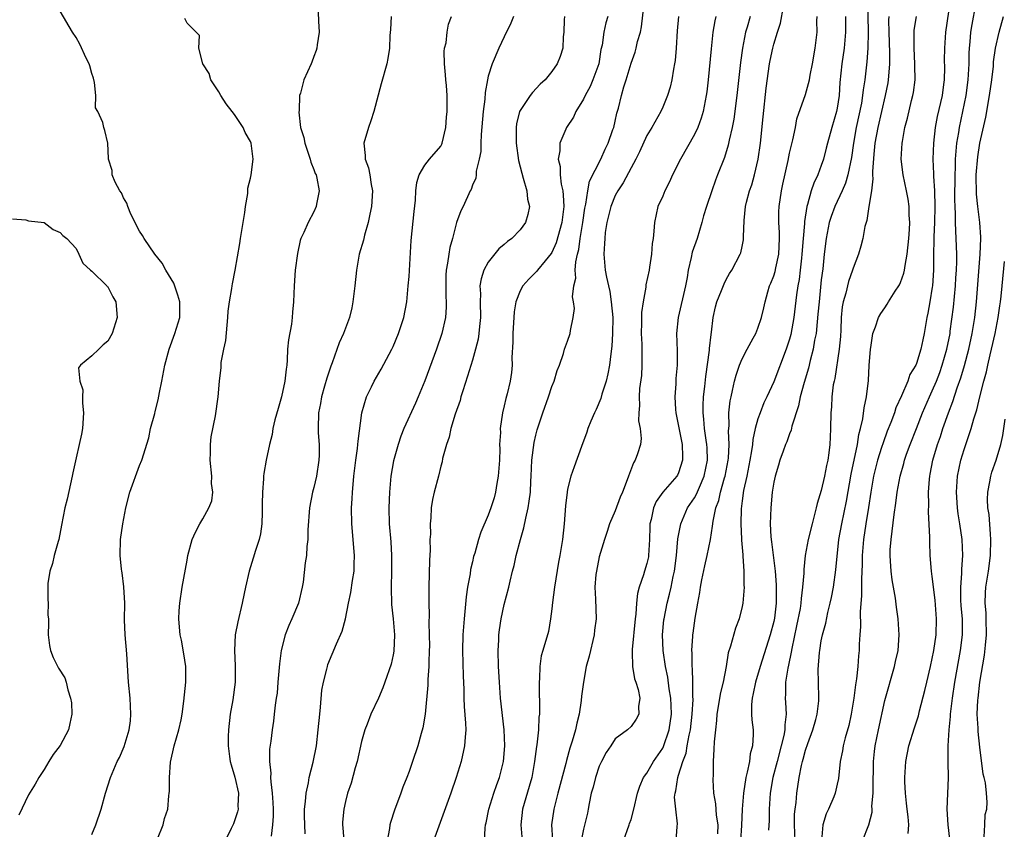
# Model space of a CAD drawing. Units: inches. Extents: x 2571000 to 2574000, y 1518000 to 1521000.
# Drawn here: x 2571570 to 2571694, y 1519320 to 1519423 of the extents above; entities that cross this region are included whole.
import ezdxf

# ---------------------------------------------------------------- set-up
doc = ezdxf.new("R2010")
doc.units = ezdxf.units.IN
doc.header["$MEASUREMENT"] = 0
doc.layers.add('LD25711518_2ft', color=254, linetype='Continuous')

msp = doc.modelspace()

# ---------------------------------------------------------------- linework, layer by layer
at = {"layer": 'LD25711518_2ft'}
for points, elevation in [([(2571628.52, 1519319), (2571628.59, 1519320.59), (2571628.65, 1519321), (2571628.72, 1519321.28), (2571629.06, 1519323), (2571629.69, 1519325), (2571630.09, 1519326.09), (2571630.4, 1519327), (2571630.92, 1519329), (2571631.08, 1519331), (2571630.99, 1519333), (2571630.55, 1519337), (2571630.4, 1519339), (2571630.28, 1519341), (2571630.23, 1519343), (2571630.31, 1519344.31), (2571630.34, 1519345), (2571630.39, 1519345.61), (2571630.62, 1519347), (2571631, 1519348.8), (2571631.59, 1519351), (2571631.74, 1519351.74), (2571632.06, 1519353), (2571632.28, 1519353.72), (2571632.52, 1519355), (2571633.05, 1519357), (2571633.5, 1519358.5), (2571633.72, 1519359.72), (2571634.02, 1519361), (2571634.17, 1519361.83), (2571634.3, 1519363), (2571634.36, 1519364.36), (2571634.41, 1519365), (2571634.48, 1519367), (2571634.77, 1519369.23), (2571635, 1519370.19), (2571635.17, 1519370.83), (2571635.87, 1519373), (2571636.58, 1519375), (2571637, 1519376.32), (2571637.31, 1519377), (2571637.69, 1519378.31), (2571637.97, 1519379), (2571638.49, 1519380.49), (2571638.61, 1519381), (2571639, 1519382.04), (2571639.31, 1519383), (2571639.37, 1519383.37), (2571639.71, 1519385), (2571639.85, 1519386.15), (2571639.76, 1519387), (2571639.63, 1519387.63), (2571639.78, 1519389), (2571640.02, 1519389.98), (2571639.96, 1519391), (2571640.03, 1519392.03), (2571640.25, 1519393), (2571640.41, 1519393.59), (2571640.6, 1519395), (2571640.93, 1519397), (2571641.19, 1519398.81), (2571641.3, 1519399.3), (2571641.56, 1519401), (2571641.78, 1519402.22), (2571643.2, 1519405), (2571643.75, 1519406.25), (2571644.12, 1519407), (2571644.71, 1519408.71), (2571644.81, 1519409), (2571645, 1519409.78), (2571645.22, 1519410.78), (2571645.4, 1519411.4), (2571645.8, 1519413), (2571646.11, 1519414.11), (2571646.39, 1519415), (2571647, 1519417.11), (2571647.52, 1519418.48), (2571647.66, 1519419), (2571647.83, 1519419.83), (2571648.18, 1519421), (2571648.33, 1519421.67), (2571648.64, 1519424.64)], 8070), ([(2571676.83, 1519425.17), (2571676.92, 1519421), (2571676.86, 1519419), (2571676.72, 1519417.28), (2571676.47, 1519415), (2571676.27, 1519413.73), (2571676.21, 1519413), (2571676.05, 1519412.05), (2571675.41, 1519409), (2571675.05, 1519407), (2571674.79, 1519405.21), (2571674.34, 1519403), (2571674.04, 1519401.96), (2571673.63, 1519401), (2571672.7, 1519399), (2571672.24, 1519397.76), (2571672.01, 1519397), (2571671.59, 1519395), (2571671.35, 1519393), (2571671.17, 1519391.17), (2571671, 1519389.77), (2571670.71, 1519387), (2571670.58, 1519385.42), (2571670.47, 1519384.47), (2571670.34, 1519383), (2571670.16, 1519382.16), (2571669.98, 1519381), (2571669.59, 1519379.59), (2571669.37, 1519378.63), (2571668.82, 1519376.82), (2571668.35, 1519375), (2571668.14, 1519373.86), (2571667.29, 1519371.29), (2571667.2, 1519370.8), (2571667, 1519370.35), (2571666.65, 1519369.35), (2571666.49, 1519369), (2571666.17, 1519368.17), (2571665.77, 1519367), (2571665.6, 1519366.4), (2571665.16, 1519365), (2571665, 1519364.23), (2571664.82, 1519363), (2571664.62, 1519361), (2571664.56, 1519359), (2571664.65, 1519357.35), (2571664.73, 1519356.73), (2571665.17, 1519353), (2571665.31, 1519351.31), (2571665.3, 1519349), (2571665.09, 1519347.09), (2571665, 1519346.65), (2571664.56, 1519345), (2571663.28, 1519341), (2571662.68, 1519339), (2571662.42, 1519337.58), (2571662.27, 1519337), (2571662.19, 1519336.19), (2571662.21, 1519335), (2571662.25, 1519334.25), (2571662.39, 1519333), (2571662.41, 1519332.41), (2571662.34, 1519331), (2571662.04, 1519329.96), (2571661.93, 1519329), (2571661.66, 1519327.66), (2571661.47, 1519327), (2571661.17, 1519325), (2571661.03, 1519323), (2571660.93, 1519320.93), (2571660.8, 1519319)], 8056), ([(2571687.25, 1519425), (2571686.67, 1519421), (2571686.52, 1519419), (2571686.51, 1519417.49), (2571686.54, 1519416.54), (2571686.49, 1519415), (2571686.42, 1519414.42), (2571686.22, 1519413), (2571685.63, 1519410.37), (2571685.37, 1519409), (2571685.13, 1519407), (2571685.06, 1519405), (2571685.15, 1519403.15), (2571685.15, 1519402.85), (2571685.27, 1519401), (2571685.32, 1519399), (2571685.28, 1519397), (2571685.2, 1519395.2), (2571685.21, 1519394.79), (2571685.15, 1519393), (2571685.13, 1519391), (2571685.02, 1519389), (2571685, 1519388.83), (2571684.69, 1519387), (2571684.43, 1519385.57), (2571684.3, 1519385), (2571683.98, 1519383), (2571683.79, 1519382.21), (2571683.56, 1519381), (2571683, 1519379.21), (2571682.91, 1519379), (2571682.18, 1519377.82), (2571681.91, 1519377), (2571681.13, 1519375.13), (2571680.4, 1519373.6), (2571680.22, 1519373), (2571679.76, 1519371.76), (2571679.32, 1519370.68), (2571678.78, 1519369.22), (2571678.61, 1519368.61), (2571678.09, 1519367), (2571677.6, 1519365), (2571677.25, 1519363), (2571676.95, 1519361.05), (2571676.61, 1519359), (2571676.31, 1519357), (2571676.16, 1519355), (2571676.16, 1519353.84), (2571676.06, 1519352.06), (2571676.08, 1519349.92), (2571675.91, 1519347.91), (2571675.95, 1519346.05), (2571675.87, 1519345), (2571675.79, 1519343.79), (2571675.77, 1519343), (2571675.68, 1519342.32), (2571675.6, 1519341), (2571675.44, 1519339.44), (2571675.3, 1519338.7), (2571675.11, 1519337), (2571674.78, 1519335), (2571674.45, 1519333.55), (2571674, 1519332), (2571673.74, 1519331), (2571673.66, 1519330.34), (2571673.38, 1519329), (2571673.15, 1519326.85), (2571673, 1519326.13), (2571672.74, 1519325), (2571672.57, 1519324.57), (2571671.9, 1519323), (2571671.61, 1519322.39), (2571671.18, 1519321), (2571671.01, 1519319)], 8050), ([(2571676.19, 1519319), (2571676.99, 1519321.01), (2571677.4, 1519322.6), (2571677.41, 1519323), (2571677.39, 1519323.39), (2571677.55, 1519325), (2571677.53, 1519325.53), (2571677.58, 1519329), (2571677.72, 1519330.28), (2571677.81, 1519331), (2571678.2, 1519333), (2571679, 1519336.71), (2571680.24, 1519341), (2571680.36, 1519341.64), (2571680.68, 1519343), (2571680.82, 1519345), (2571680.69, 1519347), (2571680.49, 1519348.49), (2571680.36, 1519349.63), (2571679.94, 1519351.94), (2571679.81, 1519353), (2571679.74, 1519354.26), (2571679.68, 1519355), (2571679.7, 1519355.7), (2571679.79, 1519357), (2571679.95, 1519358.05), (2571680.17, 1519360.17), (2571680.41, 1519361.59), (2571680.57, 1519363), (2571680.93, 1519365), (2571681.41, 1519366.59), (2571681.5, 1519367), (2571681.76, 1519367.76), (2571682.21, 1519369), (2571682.99, 1519371), (2571683.78, 1519373), (2571684.65, 1519375), (2571685, 1519375.76), (2571685.51, 1519377), (2571685.93, 1519378.07), (2571686.26, 1519379), (2571686.84, 1519381), (2571687.23, 1519383), (2571687.27, 1519383.27), (2571687.67, 1519386.33), (2571687.93, 1519389), (2571687.98, 1519390.02), (2571688.05, 1519391), (2571688.08, 1519392.08), (2571688.08, 1519393), (2571688.02, 1519395), (2571687.95, 1519395.95), (2571687.93, 1519397), (2571687.93, 1519398.07), (2571687.87, 1519399), (2571687.85, 1519399.85), (2571687.87, 1519403), (2571687.92, 1519403.92), (2571687.93, 1519405), (2571687.99, 1519406.01), (2571688.11, 1519407), (2571688.33, 1519408.33), (2571688.43, 1519409), (2571689.25, 1519413), (2571689.52, 1519415), (2571689.63, 1519417), (2571689.66, 1519418.34), (2571689.69, 1519419), (2571689.78, 1519419.78), (2571689.87, 1519421), (2571690.01, 1519421.99), (2571690.5, 1519424.5)], 8048), ([(2571579, 1519319.81), (2571579.51, 1519321), (2571580.17, 1519323), (2571580.7, 1519325), (2571581.34, 1519327), (2571582.21, 1519329), (2571582.47, 1519329.53), (2571583.09, 1519330.91), (2571583.71, 1519333), (2571583.86, 1519334.14), (2571583.93, 1519335), (2571583.81, 1519337), (2571583.62, 1519339), (2571583.39, 1519342.61), (2571583.19, 1519345), (2571583.13, 1519346.87), (2571583.14, 1519349), (2571583.05, 1519351.05), (2571582.8, 1519352.8), (2571582.76, 1519353), (2571582.72, 1519353.28), (2571582.55, 1519355), (2571582.62, 1519357), (2571582.9, 1519359), (2571583.27, 1519361), (2571583.78, 1519363), (2571585, 1519366.35), (2571585.29, 1519367), (2571586.17, 1519369.83), (2571586.39, 1519371), (2571586.92, 1519372.92), (2571587, 1519373.17), (2571587.38, 1519374.62), (2571587.54, 1519375.54), (2571587.83, 1519377), (2571588.21, 1519379), (2571588.75, 1519381), (2571589.48, 1519383), (2571590.08, 1519385), (2571590.09, 1519387), (2571589.85, 1519387.85), (2571589.34, 1519389.34), (2571589, 1519389.91), (2571588.31, 1519391), (2571587.87, 1519391.87), (2571586.95, 1519393), (2571585.58, 1519395), (2571585.37, 1519395.37), (2571585, 1519395.9), (2571583.93, 1519398.07), (2571583.52, 1519399), (2571583.42, 1519399.42), (2571583, 1519400.1), (2571582.73, 1519400.73), (2571582.52, 1519401), (2571581.92, 1519402.08), (2571581.56, 1519403), (2571581.55, 1519403.55), (2571581.08, 1519405), (2571581.09, 1519405.09), (2571581.03, 1519407), (2571580.62, 1519408.62), (2571580.49, 1519409), (2571580.39, 1519409.61), (2571579.74, 1519411), (2571579.47, 1519411.47), (2571579.5, 1519413), (2571579.33, 1519414.67), (2571579.19, 1519415.19), (2571579, 1519415.78), (2571578.75, 1519416.75), (2571578.66, 1519417), (2571578.29, 1519417.71), (2571577.48, 1519419.48), (2571577, 1519420.32), (2571576.57, 1519421), (2571575, 1519423.64)], 8086), ([(2571607.53, 1519423.53), (2571607.6, 1519422.4), (2571607.65, 1519421), (2571607.42, 1519419.42), (2571607.38, 1519419), (2571607.3, 1519418.7), (2571607, 1519417.93), (2571606.76, 1519417.24), (2571606.64, 1519417), (2571605.73, 1519415), (2571605.3, 1519413.3), (2571605.19, 1519413), (2571605.13, 1519411.13), (2571605.09, 1519410.91), (2571605.33, 1519409), (2571605.72, 1519407.72), (2571605.84, 1519407), (2571606.54, 1519405), (2571606.62, 1519404.62), (2571607, 1519403.69), (2571607.18, 1519403.18), (2571607.27, 1519403), (2571607.39, 1519402.61), (2571607.66, 1519401), (2571607.33, 1519399.33), (2571607.3, 1519399), (2571607, 1519398.35), (2571606.27, 1519397), (2571605.73, 1519395.73), (2571605.37, 1519395), (2571605.27, 1519394.73), (2571604.92, 1519393.08), (2571604.64, 1519391), (2571604.5, 1519389), (2571604.44, 1519387), (2571604.3, 1519385.7), (2571604.27, 1519385), (2571604.16, 1519384.16), (2571603.79, 1519382.21), (2571603.69, 1519381), (2571603.65, 1519379.65), (2571603.57, 1519379), (2571603.49, 1519378.51), (2571603.35, 1519377), (2571602.92, 1519375), (2571602.48, 1519373.52), (2571602.09, 1519372.09), (2571601.84, 1519371), (2571601.74, 1519370.26), (2571601.41, 1519369), (2571600.99, 1519367), (2571600.68, 1519365.32), (2571600.65, 1519365), (2571600.66, 1519364.66), (2571600.51, 1519363), (2571600.47, 1519361.53), (2571600.49, 1519361), (2571600.46, 1519360.46), (2571600.42, 1519359), (2571600.26, 1519357.74), (2571600.08, 1519357), (2571599.63, 1519355.63), (2571599.36, 1519354.64), (2571598.83, 1519353), (2571598.38, 1519351), (2571598.22, 1519350.22), (2571597.96, 1519349), (2571597.39, 1519346.61), (2571597.09, 1519345), (2571596.97, 1519343), (2571597.08, 1519341.07), (2571597.09, 1519339), (2571596.79, 1519336.79), (2571596.46, 1519335), (2571596.23, 1519333), (2571596.18, 1519332.18), (2571596.17, 1519331), (2571596.37, 1519329.63), (2571596.44, 1519329), (2571596.58, 1519328.58), (2571597.04, 1519327.04), (2571597.48, 1519325), (2571597.41, 1519323.41), (2571597.43, 1519323), (2571597.36, 1519322.64), (2571596.87, 1519321.13), (2571596.57, 1519320.57), (2571595.8, 1519319)], 8082), ([(2571646.05, 1519319), (2571646.78, 1519321), (2571646.82, 1519321.18), (2571647, 1519321.71), (2571647.37, 1519323), (2571647.81, 1519325), (2571648.1, 1519325.9), (2571648.58, 1519327), (2571649, 1519327.55), (2571649.84, 1519329), (2571651, 1519330.7), (2571651.11, 1519330.89), (2571651.82, 1519333), (2571652.09, 1519335), (2571652.07, 1519336.07), (2571652.02, 1519337), (2571651.83, 1519338.17), (2571651.64, 1519339.64), (2571651.36, 1519341), (2571651.05, 1519343), (2571650.97, 1519345), (2571651.14, 1519346.86), (2571651.16, 1519347), (2571651.56, 1519349), (2571651.87, 1519350.13), (2571652.07, 1519351), (2571652.33, 1519352.33), (2571652.49, 1519353), (2571652.73, 1519355), (2571652.9, 1519357.1), (2571653.26, 1519359), (2571654.14, 1519361), (2571655, 1519362.26), (2571655.27, 1519362.73), (2571655.63, 1519363.63), (2571656.24, 1519365), (2571656.63, 1519367), (2571656.59, 1519368.59), (2571656.57, 1519369), (2571656.47, 1519369.53), (2571656.27, 1519371), (2571656.19, 1519372.19), (2571656.08, 1519373), (2571656.09, 1519373.91), (2571656.15, 1519375), (2571656.3, 1519376.3), (2571656.42, 1519377.58), (2571656.9, 1519380.9), (2571656.91, 1519381.09), (2571657.11, 1519382.89), (2571657.16, 1519383.16), (2571657.34, 1519385), (2571657.64, 1519386.36), (2571657.82, 1519387), (2571658.4, 1519388.4), (2571658.73, 1519389.27), (2571659, 1519389.8), (2571659.43, 1519390.57), (2571659.73, 1519391), (2571660.77, 1519393), (2571660.84, 1519393.16), (2571661, 1519393.95), (2571661.17, 1519394.83), (2571661.19, 1519395), (2571661.18, 1519395.18), (2571661.26, 1519397.26), (2571661.45, 1519399), (2571661.57, 1519399.57), (2571661.95, 1519401), (2571662.23, 1519401.77), (2571662.57, 1519403), (2571663.03, 1519405), (2571663.31, 1519407), (2571663.67, 1519410.33), (2571664.04, 1519413.96), (2571664.47, 1519417), (2571664.55, 1519417.45), (2571664.88, 1519419), (2571665, 1519419.5), (2571665.46, 1519421), (2571665.87, 1519422.13), (2571666.24, 1519424.24)], 8062), ([(2571587.26, 1519319.26), (2571588.01, 1519321), (2571588.18, 1519321.82), (2571588.57, 1519323), (2571588.69, 1519324.69), (2571588.73, 1519325), (2571588.78, 1519325.22), (2571588.78, 1519327), (2571588.91, 1519328.91), (2571589.38, 1519331), (2571589.97, 1519333), (2571590.26, 1519334.26), (2571590.39, 1519335), (2571590.61, 1519336.61), (2571590.86, 1519339), (2571590.85, 1519341), (2571590.59, 1519342.59), (2571590.3, 1519344.3), (2571590.13, 1519345), (2571590.04, 1519345.96), (2571589.97, 1519347), (2571590.03, 1519348.03), (2571590.1, 1519349), (2571590.39, 1519351), (2571591, 1519354.4), (2571591.12, 1519355), (2571591.67, 1519357), (2571592.08, 1519357.92), (2571592.62, 1519359), (2571593, 1519359.6), (2571593.76, 1519361), (2571594.11, 1519361.89), (2571594.25, 1519363), (2571594.09, 1519364.09), (2571594.11, 1519365), (2571593.9, 1519367), (2571593.96, 1519367.96), (2571593.95, 1519369), (2571594.05, 1519369.95), (2571594.61, 1519372.61), (2571594.94, 1519375), (2571595.1, 1519377), (2571595.31, 1519378.69), (2571595.32, 1519379.32), (2571595.64, 1519381), (2571595.89, 1519382.11), (2571596.05, 1519384.05), (2571596.16, 1519385), (2571596.2, 1519385.8), (2571596.37, 1519387), (2571596.67, 1519388.67), (2571596.69, 1519389), (2571596.72, 1519389.28), (2571597.08, 1519391), (2571597.67, 1519394.33), (2571597.76, 1519395), (2571598.28, 1519398.28), (2571598.36, 1519399), (2571598.65, 1519400.65), (2571598.66, 1519401.34), (2571599, 1519402.59), (2571599.09, 1519403), (2571599.33, 1519405), (2571599.08, 1519407), (2571599, 1519407.2), (2571598.35, 1519408.35), (2571598.08, 1519409), (2571597, 1519410.6), (2571596.71, 1519411), (2571595.95, 1519411.95), (2571595.26, 1519413), (2571595, 1519413.47), (2571594, 1519415), (2571593.78, 1519415.78), (2571592.99, 1519417), (2571592.51, 1519419), (2571592.58, 1519420.58), (2571591, 1519422.14), (2571590.72, 1519422.72)], 8084), ([(2571616.73, 1519423), (2571616.67, 1519421.33), (2571616.6, 1519420.6), (2571616.54, 1519419), (2571616.32, 1519417.68), (2571616.18, 1519417), (2571615.5, 1519414.5), (2571614.57, 1519411), (2571614.19, 1519409.81), (2571613.87, 1519409), (2571613.29, 1519407), (2571613.47, 1519405.47), (2571613.46, 1519405), (2571613.9, 1519403.9), (2571614.06, 1519403), (2571614.21, 1519401.79), (2571614.38, 1519401), (2571614.27, 1519399), (2571614.06, 1519398.06), (2571613.86, 1519397), (2571613.39, 1519395.39), (2571613.24, 1519394.76), (2571612.73, 1519393), (2571612.38, 1519391), (2571612.17, 1519389), (2571611.93, 1519387), (2571611.78, 1519386.22), (2571611.49, 1519385), (2571610.75, 1519383), (2571610.19, 1519381.81), (2571609.29, 1519379.29), (2571609.12, 1519378.88), (2571608.62, 1519377.38), (2571608.36, 1519376.36), (2571607.97, 1519375), (2571607.83, 1519374.17), (2571607.6, 1519373), (2571607.53, 1519371), (2571607.54, 1519370.46), (2571607.65, 1519369), (2571607.66, 1519367.66), (2571607.64, 1519367), (2571607.34, 1519365), (2571607, 1519363.56), (2571606.84, 1519363), (2571606.43, 1519361), (2571606.25, 1519358.25), (2571606.23, 1519357), (2571606.12, 1519356.12), (2571606.05, 1519355), (2571605.92, 1519354.08), (2571605.63, 1519351.63), (2571605.52, 1519351), (2571605.06, 1519349), (2571604.21, 1519347), (2571603.83, 1519346.17), (2571603.38, 1519345), (2571602.88, 1519343), (2571602.65, 1519341.35), (2571602.45, 1519339), (2571602.35, 1519337.65), (2571602.26, 1519337), (2571602.11, 1519336.11), (2571602.01, 1519335), (2571601.89, 1519334.11), (2571601.72, 1519333), (2571601.57, 1519331.57), (2571601.42, 1519330.58), (2571601.4, 1519329), (2571601.55, 1519327.55), (2571601.53, 1519327), (2571601.55, 1519326.45), (2571601.74, 1519325), (2571601.83, 1519323.83), (2571601.87, 1519323), (2571601.87, 1519322.13), (2571601.8, 1519321), (2571601.6, 1519319.6)], 8080), ([(2571605.88, 1519319.88), (2571605.84, 1519321), (2571605.83, 1519322.17), (2571605.83, 1519323), (2571605.96, 1519323.96), (2571606.01, 1519325), (2571606.32, 1519326.32), (2571606.41, 1519327), (2571606.91, 1519328.91), (2571607.33, 1519331), (2571607.56, 1519333), (2571607.74, 1519335), (2571607.85, 1519335.85), (2571608.01, 1519337.99), (2571608.21, 1519339), (2571608.64, 1519340.64), (2571608.7, 1519341), (2571608.77, 1519341.23), (2571609.86, 1519343.86), (2571610.55, 1519345.45), (2571610.98, 1519347), (2571611.38, 1519349), (2571611.67, 1519350.33), (2571611.86, 1519351.86), (2571612.06, 1519353), (2571612.1, 1519353.9), (2571612.13, 1519355), (2571611.77, 1519359), (2571611.76, 1519361), (2571611.84, 1519362.16), (2571611.87, 1519363), (2571611.94, 1519363.94), (2571612.04, 1519365), (2571612.28, 1519367), (2571612.5, 1519368.5), (2571612.55, 1519369), (2571612.57, 1519369.43), (2571613.04, 1519373), (2571613.63, 1519375), (2571614.27, 1519376.27), (2571614.62, 1519377), (2571615.5, 1519378.5), (2571616.84, 1519381), (2571617, 1519381.34), (2571617.69, 1519383), (2571618.34, 1519385), (2571618.72, 1519387), (2571618.91, 1519389), (2571619, 1519390.17), (2571619.28, 1519394.72), (2571619.63, 1519398.37), (2571619.8, 1519399.8), (2571619.87, 1519401), (2571619.97, 1519402.03), (2571620.28, 1519403), (2571621, 1519404.24), (2571621.58, 1519405), (2571623, 1519406.63), (2571623.14, 1519406.86), (2571623.2, 1519407), (2571623.66, 1519409), (2571623.72, 1519410.28), (2571623.79, 1519411), (2571623.81, 1519413), (2571623.73, 1519414.27), (2571623.66, 1519415), (2571623.62, 1519415.62), (2571623.48, 1519417), (2571623.42, 1519418.58), (2571623.48, 1519419), (2571623.68, 1519419.68), (2571623.79, 1519421), (2571623.98, 1519422.02), (2571624.36, 1519423)], 8078), ([(2571632.17, 1519423), (2571631.85, 1519422.15), (2571631, 1519420.42), (2571630.34, 1519419), (2571629.47, 1519417), (2571629, 1519415.47), (2571628.88, 1519415), (2571628.59, 1519413.41), (2571628.56, 1519412.56), (2571628.35, 1519411), (2571628.1, 1519408.1), (2571628.05, 1519407), (2571628.04, 1519405.96), (2571627.86, 1519405), (2571627.47, 1519403.47), (2571627.45, 1519403), (2571627.41, 1519402.59), (2571627, 1519401.69), (2571626.82, 1519401.18), (2571626.71, 1519401), (2571625.81, 1519399), (2571625.54, 1519398.46), (2571625, 1519396.98), (2571624.47, 1519395), (2571624.15, 1519393.85), (2571624.02, 1519393), (2571623.87, 1519391.87), (2571623.7, 1519391), (2571623.66, 1519390.34), (2571623.63, 1519389), (2571623.66, 1519387.66), (2571623.7, 1519387), (2571623.7, 1519386.3), (2571623.6, 1519385), (2571623.15, 1519383), (2571622.46, 1519381), (2571620.98, 1519377.02), (2571620.15, 1519375), (2571619.81, 1519374.19), (2571618.35, 1519371), (2571617.96, 1519370.04), (2571617.62, 1519369), (2571617.05, 1519366.94), (2571616.72, 1519365), (2571616.52, 1519363), (2571616.44, 1519361), (2571616.5, 1519359), (2571616.7, 1519356.7), (2571616.81, 1519355), (2571616.8, 1519353), (2571616.74, 1519351), (2571616.8, 1519348.8), (2571617, 1519347), (2571617.17, 1519345), (2571617.08, 1519342.92), (2571617, 1519342.46), (2571616.73, 1519341.27), (2571615.96, 1519339), (2571615.69, 1519338.31), (2571615.13, 1519337), (2571614.18, 1519335), (2571613.72, 1519333.72), (2571613.41, 1519333), (2571613, 1519331.54), (2571612.44, 1519329), (2571612.19, 1519328.19), (2571611.72, 1519326.28), (2571611.26, 1519325), (2571611, 1519323.96), (2571610.79, 1519323), (2571610.63, 1519321.37), (2571610.62, 1519321), (2571610.66, 1519320.66), (2571610.77, 1519319)], 8076), ([(2571638.61, 1519423), (2571638.57, 1519422.57), (2571638.53, 1519421), (2571638.43, 1519420.43), (2571638.41, 1519419), (2571638.08, 1519417.92), (2571637.68, 1519417), (2571637, 1519416.03), (2571636.15, 1519415), (2571635.55, 1519414.45), (2571634.59, 1519413.41), (2571634.28, 1519413), (2571633, 1519411.12), (2571632.95, 1519411), (2571632.57, 1519409.43), (2571632.51, 1519409), (2571632.5, 1519407), (2571632.81, 1519404.81), (2571633.21, 1519403.21), (2571633.41, 1519402.59), (2571633.84, 1519401), (2571633.95, 1519399.95), (2571634.18, 1519399), (2571633.99, 1519398.01), (2571633.7, 1519397), (2571633, 1519396.06), (2571631.98, 1519395), (2571631.41, 1519394.59), (2571631, 1519394.21), (2571630.33, 1519393.67), (2571629, 1519391.99), (2571628.45, 1519391), (2571628.09, 1519389.91), (2571627.95, 1519389), (2571628, 1519388), (2571627.97, 1519387), (2571628.02, 1519385), (2571627.89, 1519383.89), (2571627.82, 1519383), (2571627.7, 1519382.3), (2571627.38, 1519381), (2571627, 1519379.64), (2571626.39, 1519377.61), (2571625.78, 1519375.78), (2571625.55, 1519375), (2571625.44, 1519374.56), (2571624.83, 1519372.83), (2571624.27, 1519371), (2571624.08, 1519369.92), (2571623.72, 1519369), (2571623.24, 1519367.24), (2571623.18, 1519366.82), (2571623, 1519366.28), (2571622.7, 1519365), (2571622.18, 1519363), (2571621.96, 1519362.04), (2571621.79, 1519361), (2571621.75, 1519359.75), (2571621.65, 1519359), (2571621.69, 1519357.69), (2571621.64, 1519357), (2571621.65, 1519355.65), (2571621.59, 1519354.41), (2571621.5, 1519351), (2571621.5, 1519349.5), (2571621.48, 1519349), (2571621.53, 1519347.53), (2571621.49, 1519346.51), (2571621.56, 1519345), (2571621.57, 1519343.57), (2571621.55, 1519343), (2571621.49, 1519341.49), (2571621.48, 1519341), (2571621.37, 1519339.37), (2571621.36, 1519338.64), (2571621.04, 1519335), (2571620.76, 1519333.24), (2571620.53, 1519332.53), (2571620.11, 1519331), (2571619.45, 1519329), (2571619, 1519327.75), (2571618.72, 1519327), (2571618.21, 1519325.79), (2571617.95, 1519325), (2571617.15, 1519322.85), (2571616.67, 1519321.33), (2571616.59, 1519321), (2571616.54, 1519320.54), (2571616.26, 1519319)], 8074), ([(2571644.07, 1519423), (2571643.82, 1519422.18), (2571643.57, 1519421), (2571643.35, 1519419.35), (2571643.2, 1519418.8), (2571642.92, 1519417), (2571642.2, 1519415), (2571641.85, 1519414.15), (2571641.21, 1519413), (2571641, 1519412.54), (2571640.05, 1519411), (2571639.73, 1519410.27), (2571638.86, 1519409), (2571638.78, 1519408.78), (2571638.02, 1519407), (2571638.02, 1519406.02), (2571637.82, 1519405), (2571638.05, 1519404.05), (2571638.05, 1519403), (2571638.18, 1519401.82), (2571638.38, 1519401), (2571638.45, 1519400.46), (2571638.51, 1519399), (2571638.28, 1519397), (2571637.56, 1519394.44), (2571637, 1519393.2), (2571636.92, 1519393.08), (2571636.16, 1519392.16), (2571635.22, 1519391), (2571635.13, 1519390.87), (2571634.13, 1519389.87), (2571633.35, 1519389), (2571633, 1519388.36), (2571632.48, 1519387), (2571632.25, 1519385.75), (2571632.08, 1519383), (2571632.1, 1519381.9), (2571631.95, 1519379.95), (2571632, 1519379), (2571631.93, 1519378.07), (2571631.76, 1519377), (2571631.37, 1519375.37), (2571631.2, 1519374.8), (2571631, 1519373.86), (2571630.79, 1519373), (2571630.51, 1519371), (2571630.52, 1519370.52), (2571630.42, 1519369), (2571630.44, 1519368.44), (2571630.39, 1519367), (2571630.26, 1519365), (2571630.09, 1519364.09), (2571629.9, 1519363), (2571629.72, 1519362.28), (2571629.32, 1519361), (2571629, 1519360.09), (2571628.06, 1519357.94), (2571627.75, 1519357), (2571627.28, 1519355.28), (2571627.14, 1519354.86), (2571627, 1519354.2), (2571626.76, 1519353.24), (2571626.7, 1519352.7), (2571626.38, 1519351), (2571626.21, 1519349.79), (2571625.95, 1519347), (2571625.8, 1519345), (2571625.74, 1519343), (2571625.83, 1519339.83), (2571625.9, 1519338.1), (2571625.92, 1519337), (2571625.95, 1519335.95), (2571626.14, 1519333.86), (2571626.15, 1519333), (2571626.06, 1519332.06), (2571626.01, 1519331), (2571625.56, 1519329), (2571624.96, 1519327), (2571624.27, 1519325), (2571622.09, 1519319)], 8072), ([(2571652.99, 1519423), (2571652.81, 1519421.19), (2571652.71, 1519419), (2571652.57, 1519417.43), (2571652.5, 1519417), (2571652.36, 1519416.36), (2571652.14, 1519415), (2571651.93, 1519414.07), (2571651.6, 1519413), (2571651, 1519411.56), (2571650.74, 1519411), (2571649.61, 1519409), (2571649, 1519407.97), (2571648.08, 1519405.92), (2571647.62, 1519405), (2571647, 1519403.91), (2571645.99, 1519402.01), (2571645.32, 1519401), (2571645, 1519400.39), (2571644.44, 1519399), (2571644.17, 1519397.83), (2571643.96, 1519397), (2571643.75, 1519395.75), (2571643.68, 1519395), (2571643.67, 1519394.33), (2571643.57, 1519393), (2571643.75, 1519391), (2571643.9, 1519390.1), (2571644.14, 1519389), (2571644.31, 1519388.31), (2571644.51, 1519387), (2571644.69, 1519385), (2571644.67, 1519383), (2571644.59, 1519381.41), (2571644.45, 1519380.45), (2571644.29, 1519379), (2571644.08, 1519377.92), (2571643.86, 1519377), (2571643.33, 1519375.33), (2571643.19, 1519374.81), (2571642.59, 1519373.41), (2571642.39, 1519373), (2571641.92, 1519371.92), (2571641.55, 1519371), (2571641.43, 1519370.57), (2571640.74, 1519368.74), (2571639.82, 1519366.18), (2571639.4, 1519365), (2571639, 1519363.36), (2571638.94, 1519363), (2571638.75, 1519361.25), (2571638.58, 1519359), (2571638.36, 1519357), (2571638.04, 1519355), (2571637.86, 1519354.14), (2571637.33, 1519351), (2571637.08, 1519349.08), (2571637, 1519348.26), (2571636.85, 1519347), (2571636.58, 1519345.42), (2571635.86, 1519343), (2571635.68, 1519342.32), (2571635.5, 1519341), (2571635.46, 1519339.46), (2571635.41, 1519339), (2571635.4, 1519338.6), (2571635.46, 1519335.46), (2571635.44, 1519335), (2571635.38, 1519334.62), (2571635.32, 1519333), (2571635.12, 1519331.12), (2571635.08, 1519330.92), (2571634.84, 1519329), (2571634.47, 1519327), (2571634.16, 1519325.84), (2571633.33, 1519323), (2571633.09, 1519321), (2571633.28, 1519319)], 8068), ([(2571657.69, 1519423), (2571657.55, 1519422.45), (2571657.31, 1519421), (2571657.09, 1519418.91), (2571656.72, 1519415), (2571656.54, 1519413.46), (2571656.48, 1519413), (2571656.1, 1519411), (2571655.86, 1519410.14), (2571655.44, 1519409), (2571655, 1519408.08), (2571653.24, 1519405), (2571652.23, 1519403), (2571651.86, 1519402.14), (2571651.26, 1519401), (2571651, 1519400.34), (2571650.4, 1519399), (2571649.94, 1519397), (2571649.89, 1519395.89), (2571649.78, 1519395), (2571649.67, 1519394.33), (2571649.6, 1519393), (2571649.35, 1519391.35), (2571649.28, 1519391), (2571648.87, 1519389.13), (2571648.86, 1519388.86), (2571648.52, 1519387), (2571648.34, 1519385.66), (2571648.33, 1519384.33), (2571648.29, 1519383), (2571648.36, 1519381.64), (2571648.37, 1519381), (2571648.35, 1519380.35), (2571648.38, 1519379), (2571648.3, 1519377.7), (2571648.08, 1519376.08), (2571648.02, 1519375), (2571648.08, 1519373.92), (2571647.98, 1519373), (2571647.96, 1519371.96), (2571648.16, 1519371), (2571648.26, 1519369.74), (2571648.19, 1519369), (2571647.81, 1519367.81), (2571647.53, 1519367), (2571647.3, 1519366.7), (2571646.67, 1519365), (2571646.53, 1519364.53), (2571645.92, 1519363), (2571645.65, 1519362.35), (2571645, 1519360.62), (2571644.29, 1519359), (2571643.99, 1519358.01), (2571643.65, 1519357), (2571643, 1519354.83), (2571642.63, 1519353), (2571642.58, 1519352.58), (2571642.45, 1519351), (2571642.52, 1519349.48), (2571642.59, 1519347), (2571642.41, 1519345.59), (2571642.35, 1519345), (2571641.71, 1519342.29), (2571641.36, 1519341), (2571641.01, 1519339), (2571640.77, 1519337.23), (2571640.72, 1519336.72), (2571640.44, 1519335), (2571640.15, 1519333.85), (2571639.98, 1519333), (2571639.57, 1519331.57), (2571639.29, 1519330.71), (2571638.85, 1519329.15), (2571638.76, 1519328.76), (2571637.76, 1519325), (2571637.26, 1519323), (2571636.99, 1519321), (2571637.09, 1519319.09)], 8066), ([(2571662.02, 1519423), (2571661.64, 1519421.64), (2571661.45, 1519421), (2571661.06, 1519419), (2571660.8, 1519417.2), (2571660.36, 1519413), (2571659.95, 1519410.05), (2571659.74, 1519409), (2571659.37, 1519407.37), (2571659.25, 1519406.75), (2571658.79, 1519405.21), (2571657.92, 1519403), (2571657.65, 1519402.35), (2571657.17, 1519401), (2571656.5, 1519399), (2571656.16, 1519397.84), (2571655.94, 1519397), (2571655.34, 1519395), (2571654.73, 1519393.27), (2571654.6, 1519392.6), (2571654.21, 1519391), (2571654.06, 1519390.06), (2571653.85, 1519389), (2571652.94, 1519385), (2571652.75, 1519383), (2571652.8, 1519380.8), (2571652.8, 1519379), (2571652.67, 1519377.33), (2571652.64, 1519376.64), (2571652.53, 1519375), (2571652.59, 1519373.41), (2571652.63, 1519373), (2571653.45, 1519369), (2571653.48, 1519367.48), (2571653.51, 1519367), (2571653, 1519365.44), (2571652.86, 1519365.14), (2571652.76, 1519365), (2571650.99, 1519363), (2571650.18, 1519361.82), (2571649.83, 1519361), (2571649.54, 1519359.54), (2571649.39, 1519359), (2571649.37, 1519358.63), (2571649.35, 1519357), (2571649.22, 1519355), (2571649.19, 1519354.81), (2571649, 1519354), (2571648.68, 1519353), (2571648.57, 1519352.57), (2571648.03, 1519351), (2571647.81, 1519350.19), (2571647.7, 1519349), (2571647.61, 1519347.61), (2571647.52, 1519347), (2571647.13, 1519343.13), (2571647.13, 1519343), (2571647.16, 1519342.84), (2571647.19, 1519341), (2571647.44, 1519339.44), (2571647.61, 1519339), (2571647.89, 1519338.11), (2571648.09, 1519337), (2571647.95, 1519335.95), (2571648, 1519335), (2571647.64, 1519334.36), (2571647, 1519333.44), (2571646.55, 1519333), (2571645, 1519331.87), (2571644.45, 1519331), (2571643.87, 1519330.13), (2571643.26, 1519329), (2571643, 1519328.43), (2571642.51, 1519327), (2571642.23, 1519325.77), (2571641.99, 1519325), (2571641.7, 1519323.7), (2571641.6, 1519323), (2571641.5, 1519322.5), (2571641, 1519320.48), (2571640.72, 1519319)], 8064), ([(2571652.68, 1519319), (2571652.82, 1519320.82), (2571652.87, 1519321.13), (2571652.63, 1519323), (2571652.5, 1519324.5), (2571652.56, 1519325), (2571652.67, 1519325.33), (2571652.9, 1519327), (2571653, 1519327.29), (2571653.52, 1519329), (2571653.95, 1519330.05), (2571654.1, 1519331), (2571654.33, 1519332.33), (2571654.51, 1519333), (2571654.73, 1519335), (2571654.82, 1519336.82), (2571654.8, 1519337.2), (2571654.81, 1519339), (2571654.76, 1519340.76), (2571654.73, 1519341), (2571654.7, 1519342.7), (2571654.67, 1519343), (2571654.8, 1519344.8), (2571654.8, 1519345), (2571654.82, 1519345.18), (2571655.1, 1519347.1), (2571655.43, 1519349), (2571655.69, 1519350.31), (2571655.76, 1519351), (2571655.93, 1519351.93), (2571656.29, 1519353.71), (2571656.59, 1519355), (2571657.01, 1519357), (2571657.29, 1519358.71), (2571657.34, 1519359.34), (2571657.71, 1519361), (2571658.08, 1519361.92), (2571658.29, 1519363), (2571658.8, 1519364.8), (2571658.87, 1519365), (2571659.25, 1519367), (2571659.28, 1519367.28), (2571659.37, 1519369), (2571659.3, 1519370.7), (2571659.36, 1519371.36), (2571659.35, 1519373), (2571659.5, 1519374.5), (2571659.61, 1519375), (2571659.81, 1519375.81), (2571660.05, 1519377), (2571660.24, 1519377.76), (2571660.68, 1519379), (2571661, 1519379.79), (2571661.64, 1519381), (2571662.42, 1519382.42), (2571662.72, 1519383), (2571663, 1519383.66), (2571663.45, 1519385), (2571663.75, 1519386.25), (2571663.9, 1519387), (2571664.25, 1519388.25), (2571664.48, 1519389), (2571664.64, 1519389.36), (2571665, 1519390.28), (2571665.18, 1519390.82), (2571665.26, 1519391.26), (2571665.64, 1519393), (2571665.74, 1519395), (2571665.74, 1519395.74), (2571665.66, 1519397), (2571665.66, 1519398.34), (2571665.69, 1519399), (2571665.98, 1519401), (2571666.15, 1519401.85), (2571666.82, 1519404.82), (2571667, 1519405.74), (2571667.23, 1519406.77), (2571667.42, 1519407.42), (2571667.73, 1519409), (2571667.92, 1519410.08), (2571669, 1519413.15), (2571669.49, 1519415), (2571669.58, 1519415.58), (2571669.88, 1519417), (2571670.23, 1519419), (2571670.46, 1519421), (2571670.44, 1519422.44), (2571670.46, 1519423)], 8060), ([(2571674.04, 1519423), (2571674.06, 1519421), (2571673.87, 1519419), (2571673.57, 1519417), (2571673.35, 1519414.65), (2571673.25, 1519413), (2571673, 1519411.4), (2571672.92, 1519411), (2571672.31, 1519409), (2571671.76, 1519407), (2571671.62, 1519406.38), (2571671.27, 1519405), (2571671, 1519404.19), (2571670.56, 1519403), (2571670.05, 1519401.95), (2571669.73, 1519401), (2571669.26, 1519399.26), (2571669.16, 1519399), (2571668.86, 1519397.14), (2571668.86, 1519396.86), (2571668.69, 1519395), (2571668.55, 1519393), (2571668.48, 1519392.48), (2571668.35, 1519391), (2571668.21, 1519389.79), (2571668.05, 1519389), (2571667.88, 1519387.88), (2571667.54, 1519385), (2571667.15, 1519382.85), (2571667, 1519382.28), (2571666.58, 1519381), (2571665, 1519376.88), (2571664.14, 1519375), (2571663.76, 1519374.24), (2571663.28, 1519373), (2571663, 1519372.24), (2571662.66, 1519371), (2571662.36, 1519369.64), (2571662.31, 1519369), (2571662.21, 1519368.21), (2571661.99, 1519367), (2571661.59, 1519365), (2571661.18, 1519363.18), (2571661, 1519361.89), (2571660.87, 1519360.87), (2571660.83, 1519359), (2571660.93, 1519357.07), (2571660.92, 1519356.92), (2571661.08, 1519355.08), (2571661.11, 1519354.89), (2571661.24, 1519353), (2571661.23, 1519351.23), (2571661.25, 1519351), (2571661.09, 1519349), (2571661, 1519348.57), (2571660.63, 1519347), (2571660.18, 1519345.82), (2571659.55, 1519343.55), (2571659.27, 1519342.73), (2571659, 1519341), (2571658.62, 1519339), (2571658.3, 1519337.7), (2571657.84, 1519335), (2571657.8, 1519334.2), (2571657.64, 1519333), (2571657.48, 1519331.48), (2571657.45, 1519330.55), (2571657.36, 1519329), (2571657.35, 1519327.35), (2571657.31, 1519326.69), (2571657.42, 1519325), (2571657.67, 1519323.67), (2571657.75, 1519322.25), (2571657.93, 1519321), (2571657.9, 1519319.9)], 8058), ([(2571679.51, 1519423), (2571679.48, 1519422.52), (2571679.51, 1519421), (2571679.6, 1519418.4), (2571679.59, 1519417), (2571679.46, 1519415.46), (2571679.44, 1519415), (2571679.38, 1519414.62), (2571679.05, 1519413), (2571678.11, 1519409), (2571677.76, 1519407), (2571677.61, 1519405.61), (2571677.45, 1519403.45), (2571677.46, 1519403), (2571677.5, 1519402.5), (2571677.31, 1519401), (2571677, 1519399), (2571676.76, 1519397.24), (2571676.65, 1519397), (2571676.5, 1519396.5), (2571676.24, 1519395), (2571676, 1519394), (2571675.7, 1519393), (2571675, 1519391.25), (2571674.94, 1519391), (2571674.44, 1519389.56), (2571674.09, 1519388.09), (2571673.76, 1519387), (2571673.63, 1519386.37), (2571673.5, 1519385), (2571673.44, 1519383.44), (2571673.4, 1519382.6), (2571673.26, 1519381), (2571672.69, 1519377.31), (2571672.61, 1519377), (2571672.51, 1519376.51), (2571672.33, 1519375), (2571672.27, 1519373.73), (2571672.2, 1519373), (2571672.17, 1519371), (2571672.1, 1519369.9), (2571672.08, 1519369), (2571671.96, 1519367.96), (2571671.8, 1519367), (2571671.64, 1519366.36), (2571671.4, 1519365), (2571671, 1519363.19), (2571670.46, 1519361.54), (2571670.35, 1519361), (2571670.16, 1519360.16), (2571669.83, 1519359), (2571669.34, 1519357), (2571668.97, 1519355), (2571668.78, 1519353.22), (2571668.78, 1519352.78), (2571668.64, 1519351), (2571668.44, 1519349.56), (2571668.42, 1519349), (2571668.32, 1519348.32), (2571667.89, 1519346.11), (2571667.28, 1519343.28), (2571667.21, 1519342.79), (2571666.86, 1519341.14), (2571666.77, 1519340.77), (2571666.49, 1519339), (2571666.48, 1519337.52), (2571666.43, 1519337), (2571666.47, 1519336.47), (2571666.55, 1519335), (2571666.38, 1519333.62), (2571666.39, 1519333), (2571666.27, 1519332.27), (2571665.95, 1519331), (2571665.41, 1519329), (2571664.9, 1519327), (2571664.56, 1519325), (2571664.43, 1519323), (2571664.43, 1519321.57), (2571664.35, 1519320.35)], 8054), ([(2571667.7, 1519319), (2571667.62, 1519321), (2571667.63, 1519322.37), (2571667.7, 1519323), (2571667.82, 1519323.82), (2571667.92, 1519325), (2571668.22, 1519327), (2571668.49, 1519328.49), (2571668.61, 1519329), (2571668.7, 1519329.3), (2571669, 1519330.45), (2571669.28, 1519331.28), (2571669.93, 1519333), (2571670.31, 1519334.31), (2571670.49, 1519335), (2571670.68, 1519336.68), (2571670.69, 1519337), (2571670.63, 1519339), (2571670.62, 1519340.62), (2571670.77, 1519342.77), (2571670.8, 1519343), (2571671, 1519344.24), (2571671.14, 1519345), (2571671.55, 1519346.45), (2571671.82, 1519347.82), (2571672.13, 1519349), (2571672.29, 1519349.71), (2571672.52, 1519351), (2571672.82, 1519353.18), (2571673.22, 1519357), (2571673.57, 1519359), (2571674.16, 1519361.84), (2571674.76, 1519365.24), (2571675.58, 1519369), (2571675.75, 1519370.25), (2571675.96, 1519371), (2571676.24, 1519372.24), (2571676.39, 1519373.61), (2571676.7, 1519375), (2571676.93, 1519377.07), (2571677.03, 1519378.97), (2571677.19, 1519381), (2571677.24, 1519381.24), (2571677.5, 1519383), (2571677.82, 1519383.82), (2571678.2, 1519385), (2571678.49, 1519385.51), (2571679, 1519386.25), (2571679.32, 1519386.68), (2571679.48, 1519387), (2571680.33, 1519388.33), (2571680.78, 1519389), (2571680.86, 1519389.14), (2571681, 1519389.45), (2571681.41, 1519390.59), (2571681.49, 1519391), (2571681.56, 1519391.56), (2571681.82, 1519393), (2571682.04, 1519395), (2571682.12, 1519396.12), (2571682.15, 1519397), (2571682.09, 1519397.91), (2571682.07, 1519399), (2571681.94, 1519399.94), (2571681.74, 1519401), (2571681.31, 1519403), (2571681.08, 1519405), (2571681.19, 1519407), (2571681.22, 1519407.22), (2571681.55, 1519409), (2571681.86, 1519410.14), (2571682.38, 1519412.38), (2571682.55, 1519413), (2571682.62, 1519413.38), (2571682.83, 1519415), (2571682.8, 1519416.8), (2571682.81, 1519417), (2571682.69, 1519419), (2571682.72, 1519420.72), (2571682.71, 1519421), (2571682.73, 1519421.27), (2571683, 1519423)], 8052), ([(2571681.94, 1519319.94), (2571682.05, 1519321), (2571681.95, 1519322.05), (2571681.84, 1519323), (2571681.76, 1519323.76), (2571681.6, 1519325), (2571681.54, 1519326.46), (2571681.53, 1519327), (2571681.66, 1519329), (2571682.05, 1519331), (2571682.75, 1519333.25), (2571683.25, 1519334.75), (2571683.39, 1519335.39), (2571684.05, 1519337.95), (2571684.29, 1519339), (2571684.77, 1519341), (2571685, 1519342), (2571685.19, 1519343), (2571685.47, 1519345), (2571685.54, 1519347), (2571685.37, 1519349.37), (2571685, 1519352.36), (2571684.9, 1519353), (2571684.73, 1519355), (2571684.67, 1519356.67), (2571684.69, 1519357.31), (2571684.52, 1519360.52), (2571684.56, 1519361.44), (2571684.52, 1519363), (2571684.63, 1519364.63), (2571684.67, 1519365), (2571684.73, 1519365.27), (2571685.06, 1519367), (2571685.65, 1519369), (2571686.01, 1519369.99), (2571686.34, 1519371), (2571687.05, 1519373), (2571687.6, 1519374.4), (2571688.14, 1519376.14), (2571688.59, 1519377.41), (2571689.04, 1519378.96), (2571689.6, 1519381), (2571690.04, 1519383), (2571690.35, 1519385), (2571690.56, 1519387), (2571691.04, 1519393), (2571691.13, 1519395), (2571691.13, 1519395.13), (2571691, 1519397), (2571690.73, 1519399), (2571690.56, 1519400.56), (2571690.54, 1519403), (2571690.73, 1519405.27), (2571691, 1519407), (2571691.73, 1519410.27), (2571692.23, 1519413), (2571692.51, 1519415), (2571692.7, 1519416.7), (2571692.73, 1519417.27), (2571692.96, 1519419), (2571693.41, 1519421), (2571693.96, 1519423)], 8046), ([(2571569, 1519397.46), (2571570.67, 1519397.33), (2571571, 1519397.2), (2571573, 1519396.99), (2571574.12, 1519396.12), (2571575, 1519395.75), (2571575.35, 1519395.35), (2571575.86, 1519395), (2571577, 1519393.72), (2571577.36, 1519393), (2571577.85, 1519391.85), (2571578.84, 1519391), (2571579, 1519390.88), (2571580.87, 1519389), (2571580.92, 1519388.92), (2571581, 1519388.87), (2571581.64, 1519387.64), (2571582.01, 1519387), (2571582.19, 1519385), (2571581.55, 1519383), (2571581, 1519382.02), (2571580.43, 1519381.57), (2571579.86, 1519381), (2571579, 1519380.19), (2571577.57, 1519379), (2571577.33, 1519378.67), (2571577.47, 1519377), (2571577.87, 1519375.87), (2571577.81, 1519375), (2571577.81, 1519374.19), (2571577.96, 1519373), (2571577.81, 1519371), (2571577.7, 1519370.3), (2571577.41, 1519369), (2571577, 1519367.31), (2571576.59, 1519365.41), (2571576.52, 1519365), (2571575.88, 1519362.12), (2571575.59, 1519361), (2571575.19, 1519358.8), (2571574.84, 1519357), (2571574.75, 1519356.75), (2571574.26, 1519355), (2571574.03, 1519353.97), (2571573.69, 1519353), (2571573.46, 1519351.46), (2571573.44, 1519351), (2571573.43, 1519349.43), (2571573.48, 1519349), (2571573.46, 1519347.46), (2571573.51, 1519347), (2571573.53, 1519346.47), (2571573.49, 1519345), (2571573.65, 1519343.65), (2571573.8, 1519343), (2571574.11, 1519342.11), (2571574.8, 1519340.8), (2571575.57, 1519339.57), (2571575.75, 1519339), (2571575.95, 1519338.05), (2571576.32, 1519337), (2571576.42, 1519336.42), (2571576.49, 1519335), (2571576.21, 1519333.79), (2571576.04, 1519333), (2571575, 1519331.04), (2571574.12, 1519329.88), (2571573.56, 1519329), (2571573, 1519327.98), (2571572.32, 1519327), (2571571.84, 1519326.16), (2571571, 1519324.82), (2571569.77, 1519322.23)], 8088), ([(2571687.22, 1519319.22), (2571687.01, 1519321), (2571686.89, 1519323), (2571687.04, 1519326.96), (2571687, 1519329), (2571687, 1519331), (2571687.13, 1519333), (2571687.3, 1519334.7), (2571687.3, 1519335), (2571687.53, 1519337), (2571687.84, 1519339), (2571688.55, 1519343), (2571688.79, 1519345), (2571688.79, 1519347), (2571688.65, 1519348.65), (2571688.6, 1519349.4), (2571688.58, 1519351), (2571688.73, 1519352.73), (2571688.71, 1519353.29), (2571688.84, 1519355), (2571688.75, 1519357), (2571688.47, 1519359), (2571688.26, 1519360.26), (2571688.18, 1519361), (2571688.04, 1519363), (2571688.16, 1519365), (2571688.58, 1519367), (2571689, 1519368.37), (2571689.91, 1519371), (2571690.25, 1519372.25), (2571690.63, 1519373.37), (2571691.01, 1519375.01), (2571691.51, 1519377), (2571691.84, 1519378.16), (2571692, 1519379), (2571692.29, 1519380.29), (2571692.48, 1519381), (2571692.93, 1519383), (2571693.32, 1519385), (2571693.52, 1519386.48), (2571693.61, 1519387), (2571693.7, 1519387.7), (2571693.82, 1519389), (2571694.09, 1519392.09)], 8044), ([(2571691.52, 1519319.52), (2571691.61, 1519321), (2571691.67, 1519322.33), (2571691.86, 1519323), (2571691.9, 1519323.9), (2571691.85, 1519325), (2571691.69, 1519326.31), (2571691.53, 1519327), (2571691.41, 1519327.41), (2571691, 1519330.82), (2571690.78, 1519332.78), (2571690.77, 1519333.23), (2571690.67, 1519335), (2571690.74, 1519336.74), (2571690.77, 1519337), (2571691.01, 1519339.01), (2571691.58, 1519342.42), (2571691.69, 1519343.69), (2571691.83, 1519345), (2571691.8, 1519347), (2571691.77, 1519347.77), (2571691.66, 1519349), (2571691.7, 1519350.3), (2571691.74, 1519351), (2571692.07, 1519353), (2571692.35, 1519355), (2571692.39, 1519357), (2571692.32, 1519357.68), (2571692.15, 1519360.15), (2571692.02, 1519361), (2571691.96, 1519362.04), (2571692, 1519363), (2571692.27, 1519364.27), (2571692.37, 1519365), (2571692.51, 1519365.49), (2571693.06, 1519367), (2571693.63, 1519369), (2571693.89, 1519370.11), (2571694.01, 1519371), (2571694.19, 1519372.19)], 8042)]:
    msp.add_lwpolyline(points, dxfattribs=dict(at, elevation=elevation))

doc.saveas('drawing.dxf')
